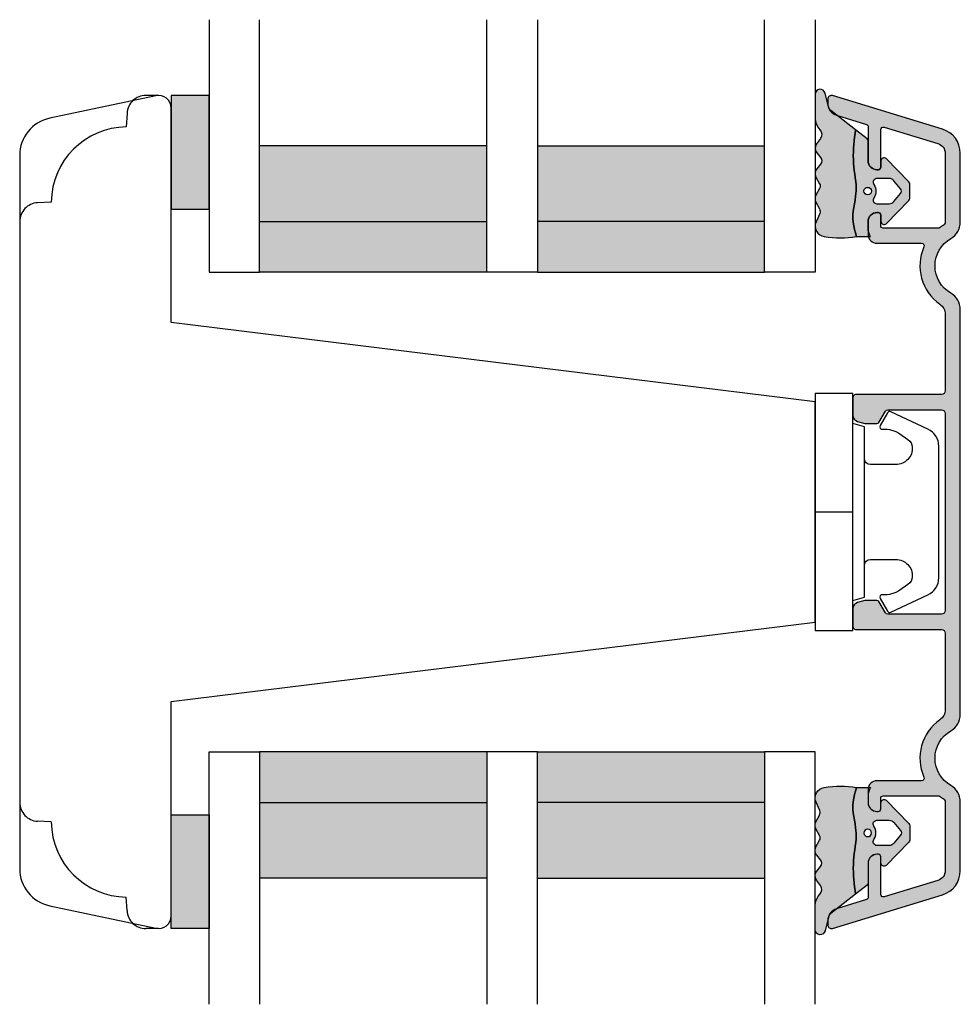
# Model space of a CAD drawing. Units: millimetres. Extents: x -1631 to 923, y 19 to 1524.
# Drawn here: x -423 to -349, y 629 to 707 of the extents above; entities that cross this region are included whole.
import ezdxf

# ---------------------------------------------------------------- set-up
doc = ezdxf.new("R2010")
doc.units = ezdxf.units.MM
doc.header["$LTSCALE"] = 2.5
doc.linetypes.add('DASHED2', pattern=[9.524999999999999, 6.35, -3.175])
for name, color, linetype in [('1', 7, 'Continuous'), ('2', 4, 'Continuous'), ('GLAS', 3, 'Continuous'), ('SKR', 6, 'Continuous')]:
    doc.layers.add(name, color=color, linetype=linetype)

# ---------------------------------------------------------------- blocks, each defined once
blk = doc.blocks.new('3719')
at = {"layer": '1'}
blk.add_line((0, 2.999999999999988), (0, 0), dxfattribs=at)
blk.add_lwpolyline([(4.250000000000114, 3.899999999999852, -0.414213562373095), (3.750000000000114, 4.399999999999852), (3.749999999999901, 6.399999999999852, -0.4328598151798773), (5.132157313863985, 7.697401316393107, -0.2280049529713018), (5.7369206023019, 7.357861655385849), (6.197732930063196, 6.699753448011328, -0.1803065086347487), (6.548892047044042, 5.347573372900704, 0.6121043881613745), (6.847838367599948, 5.15386557190294), (7.858118860379079, 5.737151286365846, 0.3888787318530221), (7.939380417786431, 5.994880019470886), (6.568880120010832, 8.933927392611004, 0.2914734195861043), (5.209418439455918, 9.799999999999823), (-5.209418439455845, 9.799999999999951, 0.2914734195861044), (-6.568880120010832, 8.933927392611004), (-7.939380417786431, 5.994880019470886, 0.3888787318530242), (-7.858118860379079, 5.737151286365846), (-6.847838367599948, 5.15386557190294, 0.6121043881613766), (-6.548892047044042, 5.347573372900704, -0.1803065086347488), (-6.197732930063196, 6.699753448011328), (-5.7369206023019, 7.357861655385849, -0.2280049529713018), (-5.132157313863985, 7.697401316393107, -0.4328598151798773), (-3.749999999999901, 6.399999999999852), (-3.750000000000114, 4.399999999999852, -0.4142135623730951), (-4.250000000000114, 3.899999999999852)], format="xyb", dxfattribs=at)
blk.add_lwpolyline([(6.999999998187924, 2.999999999999932), (6.758845724999993, 3.900000000000023), (-6.758845725000105, 3.899999999999795), (-6.999999998188036, 2.999999999999932)], dxfattribs=at)
blk.add_lwpolyline([(-9.400000000000091, 2.999999999999988), (-9.400000000000091, 0), (9.399999999999977, 0), (9.399999999999977, 2.999999999999988)], close=True, dxfattribs=at)
blk = doc.blocks.new('TPS_Glas_48mm_ WB')
at = {"layer": 'SKR'}
h = blk.add_hatch(color=8, dxfattribs=at)
h.paths.add_polyline_path([(22.00000000000051, 10), (4.000000000000483, 10), (4.000000000000466, 4), (22.00000000000051, 4)])
h.paths.add_polyline_path([(22.00000000000051, 4), (4.000000000000466, 4), (4.000000000000455, 0), (22.00000000000051, 0)])
h.paths.add_polyline_path([(44.0000000000005, 10), (26.00000000000045, 10), (26.00000000000046, 4), (44.0000000000005, 4)])
h.paths.add_polyline_path([(44.0000000000005, 4), (26.00000000000045, 4), (26.00000000000045, 0), (44.00000000000051, 0)])
at = {"layer": 'GLAS'}
for p, q in [((22.00000000000051, 10), (4.000000000000455, 10)), ((26.00000000000045, 10), (44.00000000000051, 10)), ((4.000000000000398, 4), (22.00000000000051, 4)), ((44.00000000000057, 4), (26.00000000000045, 4)), ((22.00000000000051, 0), (4.000000000000455, 0)), ((26.00000000000045, 0), (44.00000000000051, 0))]:
    blk.add_line(p, q, dxfattribs=at)
for points in [[(4.547473508864641e-13, 20), (0, 0), (4.000000000000455, 0), (4.000000000000512, 20)], [(26.00000000000045, 20), (26.00000000000045, 0), (22.00000000000051, 0), (22.00000000000051, 20)], [(48.00000000000051, 20), (48.00000000000097, 0), (44.00000000000051, 0), (44.00000000000045, 20)]]:
    blk.add_lwpolyline(points, dxfattribs=at)
blk = doc.blocks.new('20FS63x66UP')
at = {"layer": '2'}
blk.add_lwpolyline([(10.7920883091823, 65.9781476128291), (2.376264927546762, 64.18930913120641, 0.3541185725306961), (5.605154811022883e-14, 61.25486632900501), (7.918707505792588e-16, 4.745133683090316, 0.3541185725306972), (2.376264927546711, 1.810690880888893), (10.79208830918236, 0.02185239926620852, 0.4769755326981608), (12, 0.9999999999998295), (12, 18.00000000000006), (63.00000000000176, 24.26201260604842), (63.00000000000188, 41.7379874060469), (12.00000000000006, 48.0000000120952), (12.00000000000006, 65.00000001209531, 0.4769755326981608)], format="xyb", close=True, dxfattribs=at)
blk = doc.blocks.new('CBF2101')
at = {"layer": 'SKR'}
h = blk.add_hatch(color=9, dxfattribs=at)
h.dxf.hatch_style = 1
edge = h.paths.add_edge_path()
edge.add_line((11.71629389352942, 3.063968990930533), (11.71629389352942, 6.599999999998772))
edge.add_arc((11.01629389352938, 6.599999999998772), 0.7000000000000455, 0, 90)
edge.add_line((11.01629389352938, 7.299999999998818), (9.980840677893404, 7.299999999998818))
edge.add_arc((9.98084067789432, 6.599999999999), 0.6999999999998172, 90.00000000007502, 180.0000000000745)
edge.add_line((9.280840677894503, 6.59999999999809), (9.280840677893593, 6.499999999999545))
edge.add_arc((9.48084067789432, 6.499999999999545), 0.2000000000007276, 180, 269.9999999997394)
edge.add_line((9.480840677893411, 6.299999999998818), (10.31629389352865, 6.300000000000637))
edge.add_arc((10.31629389352933, 6.100000000000591), 0.2000000000000455, 0, 90.00000000019543, ccw=False)
edge.add_line((10.51629389352938, 6.100000000000591), (10.51629389352937, 1.752557530363546))
edge.add_arc((10.31629389352939, 1.752557530363754), 0.1999999999999709, 324.71956831712725, 359.99999999994066, ccw=False)
edge.add_arc((13.50000000000184, -0.5000000000001048), 3.699999999998602, 144.7195683171855, 150.0000000000002)
edge.add_arc((10.03589838486688, 1.499999999998209), 0.2999999999981343, 269.99999999996237, 330.0000000000093, ccw=False)
edge.add_line((10.03589838486668, 1.200000000000074), (4.58466757399146, 1.200000000000216))
edge.add_arc((4.58466757399155, 2.000000000001021), 0.8000000000008045, 197.0000000000254, 269.9999999999936, ccw=False)
edge.add_line((3.819623769220456, 1.766102636222257), (2.512495774923806, 6.041525659063382))
edge.add_arc((2.703756726116423, 6.100000000007909), 0.2000000000000035, 89.99999999981247, 196.9999999999936, ccw=False)
edge.add_line((2.703756726117078, 6.300000000007913), (5.680840677879218, 6.299999999998818))
edge.add_arc((5.680840677878308, 6.499999999999545), 0.2000000000007276, 270.0000000002605, 360)
edge.add_line((5.880840677879036, 6.499999999999545), (5.880840677878126, 6.59999999999809))
edge.add_arc((5.180840677878305, 6.599999999998997), 0.6999999999998208, 359.9999999999258, 449.9999999999254)
edge.add_line((5.180840677879218, 7.299999999998818), (2.484872123372085, 7.299999999998818))
edge.add_arc((2.484872123372162, 7.499999999998805), 0.1999999999999877, 196.9999999999311, 269.9999999999781, ccw=False)
edge.add_line((2.293611172179496, 7.441525659054491), (1.57488540863487, 9.792371704723564))
edge.add_arc((0.6185806526714411, 9.499999999999448), 1.00000000000078, 17.00000000006901, 89.9999999999854)
edge.add_line((0.6185806526716959, 10.50000000000023), (0.3000000000009067, 10.50000000000114))
edge.add_arc((0.3000000000013905, 10.2000000000011), 0.3000000000000416, 90.00000000009241, 197.0000000000979)
edge.add_line((0.01310857321259107, 10.11228848858377), (2.672058062064977, 1.415256590554478))
edge.add_arc((4.584667573991555, 2.000000000001027), 2.000000000000799, 197.0000000000252, 269.9999999999933)
edge.add_line((4.584667573991325, 2.273736754432321e-13), (10.03589838486532, 0))
edge.add_arc((10.03589838486669, 1.499999999998394), 1.499999999998394, 269.9999999999478, 329.9999999999947)
edge.add_arc((13.500000000003, -0.500000000000905), 2.500000000000005, 29.999999999999773, 150.0000000000005, ccw=False)
edge.add_arc((16.96410161513906, 1.499999999997966), 1.499999999997967, 209.9999999999952, 270.0000000000274)
edge.add_line((16.96410161513978, 0), (49.03589838484622, -1.4210854715202e-14))
edge.add_arc((49.03589838484692, 1.499999999997951), 1.499999999997965, 269.9999999999731, 330.0000000000048)
edge.add_arc((52.49999999998299, -0.5000000000009226), 2.500000000000008, 29.999999999999886, 150.0000000000001, ccw=False)
edge.add_arc((55.9641016151186, 1.499999999997275), 1.499999999997235, 209.9999999999816, 270.0000000000285)
edge.add_line((55.96410161511935, 4.263256414560601e-14), (61.41533242599466, 2.131628207280301e-13))
edge.add_arc((61.41533242599444, 2.000000000001011), 2.000000000000798, 270.0000000000065, 342.9999999999744)
edge.add_line((63.32794193792101, 1.415256590554449), (65.9868914267734, 10.11228848858376))
edge.add_arc((65.6999999999846, 10.20000000000108), 0.3000000000000403, 342.9999999999017, 449.9999999999077)
edge.add_line((65.69999999998508, 10.50000000000112), (65.38141934731429, 10.50000000000021))
edge.add_arc((65.38141934731455, 9.499999999999432), 1.000000000000782, 90.00000000001464, 162.9999999999309)
edge.add_line((64.42511459135112, 9.79237170472355), (63.70638882780649, 7.441525659054477))
edge.add_arc((63.51512787661382, 7.499999999998789), 0.199999999999989, 270.0000000000224, 343.00000000006946, ccw=False)
edge.add_line((63.5151278766139, 7.299999999998803), (60.81915932210677, 7.299999999998803))
edge.add_arc((60.81915932210768, 6.599999999998985), 0.6999999999998181, 90.00000000007444, 180.0000000000744)
edge.add_line((60.11915932210786, 6.599999999998076), (60.11915932210695, 6.499999999999531))
edge.add_arc((60.31915932210768, 6.499999999999531), 0.2000000000007276, 180, 269.9999999997394)
edge.add_line((60.31915932210677, 6.299999999998803), (63.29624327386891, 6.300000000007898))
edge.add_arc((63.29624327386956, 6.100000000007895), 0.2000000000000037, -16.999999999993577, 90.0000000001873, ccw=False)
edge.add_line((63.48750422506218, 6.041525659063367), (62.18037623076553, 1.766102636222243))
edge.add_arc((61.41533242599444, 2.000000000001013), 0.8000000000008086, 270.00000000000614, 342.9999999999742, ccw=False)
edge.add_line((61.41533242599452, 1.200000000000202), (55.9641016151193, 1.20000000000006))
edge.add_arc((55.96410161511911, 1.499999999998201), 0.2999999999981409, 209.9999999999911, 270.00000000003797, ccw=False)
edge.add_arc((52.49999999998401, -0.5000000000001694), 3.699999999998738, 29.99999999999948, 35.28043168281427)
edge.add_arc((55.68370610645656, 1.752557530363724), 0.1999999999999394, 180.0000000000551, 215.2804316828689, ccw=False)
edge.add_line((55.48370610645662, 1.752557530363532), (55.48370610645661, 6.100000000000577))
edge.add_arc((55.68370610645665, 6.100000000000577), 0.2000000000000455, 89.99999999980457, 180, ccw=False)
edge.add_line((55.68370610645734, 6.300000000000622), (56.51915932209258, 6.299999999998803))
edge.add_arc((56.51915932209167, 6.499999999999531), 0.2000000000007276, 270.0000000002605, 360)
edge.add_line((56.71915932209239, 6.499999999999531), (56.71915932209149, 6.599999999998076))
edge.add_arc((56.01915932209167, 6.599999999998985), 0.6999999999998181, 359.9999999999255, 449.9999999999255)
edge.add_line((56.01915932209258, 7.299999999998803), (54.98370610645661, 7.299999999998803))
edge.add_arc((54.98370610645661, 6.599999999998758), 0.7000000000000455, 90, 180)
edge.add_line((54.28370610645656, 6.599999999998758), (54.28370610645656, 3.063968990930519))
edge.add_arc((54.08370610645656, 3.063968990930521), 0.2000000000000028, 246.0412715284723, 359.9999999999994, ccw=False)
edge.add_arc((52.49999999998319, -0.5000000000009175), 3.700000000000241, 66.04127152847647, 144.9376096233856)
edge.add_arc((48.6529231876552, 2.19999999999453), 0.9999999999919953, 270.0000000008639, 324.937609624257, ccw=False)
edge.add_line((48.65292318767028, 1.200000000002532), (42.59999999998517, 1.200000000002774))
edge.add_arc((42.59999999998517, 1.500000000002046), 0.2999999999992724, 180, 270, ccw=False)
edge.add_line((42.2999999999859, 1.500000000002046), (42.29999999998408, 8.30000000000041))
edge.add_arc((42.09999999998426, 8.300000000001319), 0.1999999999998181, 359.9999999997394, 449.9999999997394)
edge.add_line((42.09999999998517, 8.500000000001137), (40.65161278519672, 8.500000000001137))
edge.add_arc((40.6516127851967, 8.00000000000125), 0.4999999999998863, 89.99999999999838, 164.9999893907275)
edge.add_line((40.16864989601463, 8.129409611981146), (40.01703711080272, 7.563583413580318))
edge.add_arc((40.49999999998481, 7.434173801600033), 0.4999999999999999, 164.9999893906847, 179.9999999999683)
edge.add_line((39.99999999998481, 7.434173801600309), (39.99999999998481, 6.615469973153495))
edge.add_arc((40.19999999998551, 6.615469973154444), 0.2000000000006992, 180.000000000272, 240.0000000001553)
edge.add_line((40.09999999998563, 6.442264892396679), (41.00000001551489, 5.922649641158614))
edge.add_arc((40.89999999998578, 5.749444569367638), 0.1999999999998459, 5.093738764117006e-10, 59.999994862987876, ccw=False)
edge.add_line((41.09999999998563, 5.749444569369416), (41.0999999999854, 1.499999999999318))
edge.add_arc((40.79999999998459, 1.499999999999943), 0.3000000000008072, 269.9999999999023, 359.9999999998806, ccw=False)
edge.add_line((40.79999999998408, 1.199999999999136), (25.20000000000191, 1.200000000006412))
edge.add_arc((25.20000000000191, 1.500000000005684), 0.2999999999992724, 180, 270, ccw=False)
edge.add_line((24.90000000000263, 1.500000000005684), (24.90000000000263, 5.749444569371235))
edge.add_arc((25.10000000000244, 5.74944456937133), 0.1999999999998003, 119.99999999999699, 180.0000000000272, ccw=False)
edge.add_line((25.00000000000254, 5.922649650128051), (25.89999999999809, 6.442264892396679))
edge.add_arc((25.79999999999861, 6.615469973153686), 0.1999999999998426, 299.9999999998537, 359.9999999999453)
edge.add_line((25.99999999999845, 6.615469973153495), (25.99999999999754, 7.434173801600309))
edge.add_arc((25.49999999999754, 7.434173801600033), 0.5, 3.165288018992492e-11, 15.00001060931526)
edge.add_line((25.98296288917963, 7.563583413580318), (25.83135010396772, 8.129409611981146))
edge.add_arc((25.34838721478565, 8.00000000000125), 0.4999999999998853, 15.00001060927253, 90.0000000000016)
edge.add_line((25.34838721478563, 8.500000000001137), (23.90000000000332, 8.500000000002046))
edge.add_arc((23.90000000000349, 8.300000000000466), 0.2000000000015802, 90.00000000004887, 180.0000000000163)
edge.add_line((23.70000000000191, 8.30000000000041), (23.70000000000032, 1.500000000001933))
edge.add_arc((23.40000000000087, 1.500000000002217), 0.2999999999994429, 269.99999999998914, 359.9999999999457, ccw=False)
edge.add_line((23.40000000000082, 1.200000000002774), (17.34707681231571, 1.200000000002547))
edge.add_arc((17.34707681233078, 2.199999999994531), 0.9999999999919842, 215.0623903757424, 269.9999999991363, ccw=False)
edge.add_arc((13.50000000000297, -0.5000000000009446), 3.700000000000129, 35.06239037661646, 113.9587284715262)
edge.add_arc((11.91629389352953, 3.063968990930448), 0.2000000000001017, 179.9999999999757, 293.9587284715023, ccw=False)
at = {"layer": '1', "linetype": 'Continuous'}
blk.add_lwpolyline([(11.71629389352942, 3.063968990930533), (11.71629389352942, 6.599999999998772, 0.4142135623730949), (11.01629389352938, 7.299999999998818), (9.980840677893404, 7.299999999998818, 0.4142135623730927), (9.280840677894503, 6.59999999999809), (9.280840677893593, 6.499999999999545, 0.4142135623717631), (9.480840677893411, 6.299999999998818), (10.31629389352865, 6.300000000000637, -0.4142135623740938), (10.51629389352938, 6.100000000000591), (10.51629389352937, 1.752557530363546, -0.1551675587831163), (10.47956087334842, 1.637041759575681, 0.02304430754925465), (10.29570600600062, 1.349999999999184, -0.2679491924313423), (10.03589838486668, 1.200000000000074), (4.58466757399146, 1.200000000000216, -0.3297505471401627), (3.819623769220456, 1.766102636222257), (2.512495774923806, 6.041525659063382, -0.5040414943256847), (2.703756726117078, 6.300000000007913), (5.680840677879218, 6.299999999998818, 0.4142135623717632), (5.880840677879036, 6.499999999999545), (5.880840677878126, 6.59999999999809, 0.4142135623730926), (5.180840677879218, 7.299999999998818), (2.484872123372085, 7.299999999998818, -0.3297505471405431), (2.293611172179496, 7.441525659054491), (1.57488540863487, 9.792371704723564, 0.3297505471399122), (0.6185806526716959, 10.50000000000023), (0.3000000000009067, 10.50000000000114, 0.5040414943247242), (0.01310857321259107, 10.11228848858377), (2.672058062064977, 1.415256590554478, 0.3297505471401627), (4.584667573991325, 2.273736754432321e-13), (10.03589838486532, 0, 0.2679491924313423), (11.33493649054189, 0.7499999999990763, -0.5773502691896302), (15.6650635094641, 0.7499999999990905, 0.2679491924312732), (16.96410161513978, 0), (49.03589838484622, -1.4210854715202e-14, 0.2679491924312709), (50.33493649052188, 0.7499999999990763, -0.5773502691896273), (54.6650635094441, 0.7499999999990763, 0.2679491924313425), (55.96410161511935, 4.263256414560601e-14), (61.41533242599466, 2.131628207280301e-13, 0.3297505471401616), (63.32794193792101, 1.415256590554449), (65.9868914267734, 10.11228848858376, 0.5040414943247259), (65.69999999998508, 10.50000000000112), (65.38141934731429, 10.50000000000021, 0.3297505471399116), (64.42511459135112, 9.79237170472355), (63.70638882780649, 7.441525659054477, -0.3297505471405478), (63.5151278766139, 7.299999999998803), (60.81915932210677, 7.299999999998803, 0.414213562373095), (60.11915932210786, 6.599999999998076), (60.11915932210695, 6.499999999999531, 0.4142135623717631), (60.31915932210677, 6.299999999998803), (63.29624327386891, 6.300000000007898, -0.5040414943256841), (63.48750422506218, 6.041525659063367), (62.18037623076553, 1.766102636222243, -0.3297505471401616), (61.41533242599452, 1.200000000000202), (55.9641016151193, 1.20000000000006, -0.2679491924313425), (55.70429399398536, 1.34999999999917, 0.02304430754925487), (55.52043912663756, 1.637041759575681, -0.1551675587831156), (55.48370610645662, 1.752557530363532), (55.48370610645661, 6.100000000000577, -0.414213562374094), (55.68370610645734, 6.300000000000622), (56.51915932209258, 6.299999999998803, 0.4142135623717631), (56.71915932209239, 6.499999999999531), (56.71915932209149, 6.599999999998076, 0.414213562373095), (56.01915932209258, 7.299999999998803), (54.98370610645661, 7.299999999998803, 0.414213562373095), (54.28370610645656, 6.599999999998758), (54.28370610645656, 3.063968990930519, -0.542722553373481), (54.00249040868869, 2.881201350369949, 0.3585261529325292), (49.47145016900326, 1.625531914902567, -0.2444099326999293), (48.65292318767028, 1.200000000002532), (42.59999999998517, 1.200000000002774, -0.414213562373095), (42.2999999999859, 1.500000000002046), (42.29999999998408, 8.30000000000041, 0.414213562373095), (42.09999999998517, 8.500000000001137), (40.65161278519672, 8.500000000001137, 0.3394542072375469), (40.16864989601463, 8.129409611981146), (40.01703711080272, 7.563583413580318, 0.06554350930583773), (39.99999999998481, 7.434173801600309), (39.99999999998481, 6.615469973153495, 0.2679491924305752), (40.09999999998563, 6.442264892396679), (41.00000001551489, 5.922649641158614, -0.2679491684050133), (41.09999999998563, 5.749444569369416), (41.0999999999854, 1.499999999999318, -0.4142135623729842), (40.79999999998408, 1.199999999999136), (25.20000000000191, 1.200000000006412, -0.414213562373095), (24.90000000000263, 1.500000000005684), (24.90000000000263, 5.749444569371235, -0.2679491924312631), (25.00000000000254, 5.922649650128051), (25.89999999999809, 6.442264892396679, 0.2679491924315509), (25.99999999999845, 6.615469973153495), (25.99999999999754, 7.434173801600309, 0.06554350930583779), (25.98296288917963, 7.563583413580318), (25.83135010396772, 8.129409611981146, 0.3394542072375469), (25.34838721478563, 8.500000000001137), (23.90000000000332, 8.500000000002046, 0.4142135623729286), (23.70000000000191, 8.30000000000041), (23.70000000000032, 1.500000000001933, -0.4142135623728729), (23.40000000000082, 1.200000000002774), (17.34707681231571, 1.200000000002547, -0.244409932699933), (16.52854983098273, 1.625531914902581, 0.3585261529325323), (11.99750959129736, 2.88120135036975, -0.542722553373477)], format="xyb", close=True, dxfattribs=at)
blk = doc.blocks.new('2522-2012')
at = {"layer": 'SKR'}
h = blk.add_hatch(color=8, dxfattribs=at)
h.dxf.hatch_style = 1
edge = h.paths.add_edge_path()
edge.add_arc((1.546455571160019, 13.20990128696688), 0.4999999999999667, 193.9382243299437, 231.9999999999941)
edge.add_line((1.23862483349717, 12.81589591016358), (3.20000000000141, 11.28350168438584))
edge.add_line((3.20000000000141, 11.28350168438584), (3.163779071298336, 10.98972569906714))
edge.add_line((3.163779071298336, 10.98972569906714), (3.128966228007585, 10.69597069071158))
edge.add_line((3.128966228007585, 10.69597069071158), (3.096969555541818, 10.40225763628227))
edge.add_line((3.096969555541818, 10.40225763628227), (3.069197139313246, 10.10860751274235))
edge.add_line((3.069197139313246, 10.10860751274235), (3.04705706473419, 9.815041297054947))
edge.add_line((3.04705706473419, 9.815041297054947), (3.031957417217427, 9.521579966183182))
edge.add_line((3.031957417217427, 9.521579966183182), (3.025306282175052, 9.228244497090216))
edge.add_line((3.025306282175052, 9.228244497090216), (3.028511745019614, 8.935055866739134))
edge.add_line((3.028511745019614, 8.935055866739134), (3.048056276764896, 8.574606322608574))
edge.add_line((3.048056276764896, 8.574606322608574), (3.069644053451725, 8.349197104289402))
edge.add_line((3.069644053451725, 8.349197104289402), (3.105506532185473, 8.05650876790233))
edge.add_line((3.105506532185473, 8.05650876790233), (3.145666927253615, 7.763913235935988))
edge.add_line((3.145666927253615, 7.763913235935988), (3.185209981632624, 7.47135354291828))
edge.add_line((3.185209981632624, 7.47135354291828), (3.219220438298748, 7.178772723377179))
edge.add_line((3.219220438298748, 7.178772723377179), (3.24278304022846, 6.886113811840588))
edge.add_line((3.24278304022846, 6.886113811840588), (3.250982530398232, 6.593319842836465))
edge.add_line((3.250982530398232, 6.593319842836465), (3.247042025592805, 6.429506974232609))
edge.add_line((3.247042025592805, 6.429506974232609), (3.207550856386206, 6.007220781488641))
edge.add_line((3.207550856386206, 6.007220781488641), (3.163029634955819, 5.714150631295141))
edge.add_line((3.163029634955819, 5.714150631295141), (3.112469633625096, 5.421314488519286))
edge.add_line((3.112469633625096, 5.421314488519286), (3.062830987834786, 5.12889995045164))
edge.add_line((3.062830987834786, 5.12889995045164), (3.021073833025866, 4.837094614382792))
edge.add_line((3.021073833025866, 4.837094614382792), (2.994158304639541, 4.546086077603363))
edge.add_line((2.994158304639541, 4.546086077603363), (2.991203225607251, 4.19917183086487))
edge.add_line((2.991203225607251, 4.19917183086487), (3.011549054948887, 3.967171828438339))
edge.add_line((3.011549054948887, 3.967171828438339), (3.059127713003136, 3.679287850413388))
edge.add_line((3.059127713003136, 3.679287850413388), (3.125524548560975, 3.39215888791189))
edge.add_line((3.125524548560975, 3.39215888791189), (3.204466835787798, 3.105533269092675))
edge.add_line((3.204466835787798, 3.105533269092675), (3.289681848849114, 2.819159322114601))
edge.add_arc((2.009185732785951, 10.41925409056119), 7.70721160943581, 260.4363835967881, 279.56361640321126, ccw=False)
edge.add_arc((0.840411840737147, 3.652390814174162), 0.8406881554408345, 156.1290312285407, 262.36315521530344, ccw=False)
edge.add_line((0.07163689053390954, 3.99259906016259), (0.3657836476993452, 4.657288000712214))
edge.add_arc((-7.864819906444609e-12, 4.819159317102999), 0.4000000000000973, 336.129031228551, 388.0724830957431)
edge.add_line((0.3529411890788197, 5.00739458756567), (0.07058938661396041, 5.536804302641073))
edge.add_arc((0.6000011702439645, 5.819157208334905), 0.6000000000000436, 151.9277064303732, 208.0724830957295, ccw=False)
edge.add_line((0.0705884526345244, 6.101508362810037), (0.3529418117318528, 6.630925214119642))
edge.add_arc((-7.774225707635196e-12, 6.819159317103015), 0.4000000000000066, 331.9277064303793, 388.0725178077512)
edge.add_line((0.3529410750385296, 7.007394801391087), (0.07058955767445241, 7.536803209462235))
edge.add_arc((0.6000011702439183, 7.819156435894287), 0.5999999999999935, 140.8854196230169, 208.0725178077462, ccw=False)
edge.add_line((0.1344696360363287, 8.197680399017258), (0.4346066852037893, 8.566806992268312))
edge.add_arc((0.1242523031181975, 8.81915632211456), 0.4000000334419739, 320.8854196230259, 399.1146564407748)
edge.add_line((0.4346063501936897, 9.071506063975818), (0.1344689683164688, 9.440632065283651))
edge.add_arc((0.6000000000090528, 9.819156646429025), 0.6000000000000356, 144.2462190983882, 219.1146564407733, ccw=False)
edge.add_line((0.1130787443846657, 10.16973857811007), (0.4223257062797074, 10.59924992874303))
edge.add_arc((-0.009616751368699106, 10.91024728083763), 0.5322533604677345, 324.24621909833, 403.1538621778851)
edge.add_arc((1.400000000008862, 12.23183105164999), 1.399999999999994, 179.9999999999946, 223.1538621779311, ccw=False)
edge.add_line((8.86757334228605e-12, 12.23183105165012), (8.86757334228605e-12, 14.09292697354664))
edge.add_arc((0.3999999984742253, 14.09292697354661), 0.3999999984653578, 13.938224329932893, 179.9999999999957, ccw=False)
edge.add_line((0.7882223968781545, 14.18927721044194), (1.061177571293342, 13.08946349038555))
h = blk.add_hatch(color=8, dxfattribs=at)
h.dxf.hatch_style = 1
edge = h.paths.add_edge_path()
edge.add_line((7.50000000000141, 5.852326705641208), (7.50000000000141, 6.985991938587768))
edge.add_arc((7.25000000000141, 6.985991938587768), 0.25, 0, 44.34615606137239)
edge.add_line((7.428782468870912, 7.160739839361785), (5.626773553766775, 9.004353418352899))
edge.add_arc((5.468811126655175, 8.810580682744373), 0.2500000028883983, 50.81327764361491, 180.0000010064517)
edge.add_line((5.218811123766777, 8.810580678352899), (5.200000000004124, 8.319159322126312))
edge.add_arc((5.000000000001801, 8.319159322127948), 0.2000000000023228, 270.00000000045696, 359.9999999995312, ccw=False)
edge.add_line((5.000000000003396, 8.119159322125626), (4.900000000004454, 8.119159322125626))
edge.add_arc((4.897100941633727, 8.816260263755005), 0.6971069698116668, 179.7617233864504, 270.238276613475, ccw=False)
edge.add_line((4.200000000004351, 8.819159322126637), (4.20000000000141, 9.047229232114603))
edge.add_line((4.20000000000141, 9.047229232114603), (4.20000000000141, 10.40466954016571))
edge.add_arc((4.000000000001458, 10.4046695401656), 0.1999999999999513, 3.212360228278933e-11, 52.00000000001764)
edge.add_line((4.123132295066512, 10.56227169088694), (3.20000000000141, 11.28350168438584))
edge.add_line((3.20000000000141, 11.28350168438584), (3.163779071298336, 10.98972569906714))
edge.add_line((3.163779071298336, 10.98972569906714), (3.128966228007641, 10.69597069071158))
edge.add_line((3.128966228007641, 10.69597069071158), (3.09696955554179, 10.40225763628227))
edge.add_line((3.09696955554179, 10.40225763628227), (3.069197139313189, 10.10860751274235))
edge.add_line((3.069197139313189, 10.10860751274235), (3.047057064734247, 9.815041297054947))
edge.add_line((3.047057064734247, 9.815041297054947), (3.031957417217399, 9.521579966183182))
edge.add_line((3.031957417217399, 9.521579966183182), (3.025306282175052, 9.228244497090216))
edge.add_line((3.025306282175052, 9.228244497090216), (3.028511745019614, 8.935055866739134))
edge.add_line((3.028511745019614, 8.935055866739134), (3.048056276764925, 8.574606322608574))
edge.add_line((3.048056276764925, 8.574606322608574), (3.069644053451697, 8.349197104289402))
edge.add_line((3.069644053451697, 8.349197104289402), (3.105506532185444, 8.05650876790233))
edge.add_line((3.105506532185444, 8.05650876790233), (3.145666927253615, 7.763913235935988))
edge.add_line((3.145666927253615, 7.763913235935988), (3.185209981632568, 7.47135354291828))
edge.add_line((3.185209981632568, 7.47135354291828), (3.21922043829872, 7.178772723377179))
edge.add_line((3.21922043829872, 7.178772723377179), (3.242783040228488, 6.886113811840588))
edge.add_line((3.242783040228488, 6.886113811840588), (3.250982530398289, 6.593319842836465))
edge.add_line((3.250982530398289, 6.593319842836465), (3.247042025592805, 6.429506974232609))
edge.add_line((3.247042025592805, 6.429506974232609), (3.207550856386206, 6.007220781488641))
edge.add_line((3.207550856386206, 6.007220781488641), (3.163029634955905, 5.714150631295141))
edge.add_line((3.163029634955905, 5.714150631295141), (3.112469633625039, 5.421314488519286))
edge.add_line((3.112469633625039, 5.421314488519286), (3.062830987834701, 5.12889995045164))
edge.add_line((3.062830987834701, 5.12889995045164), (3.021073833025895, 4.837094614382792))
edge.add_line((3.021073833025895, 4.837094614382792), (2.994158304639569, 4.546086077603363))
edge.add_line((2.994158304639569, 4.546086077603363), (2.991203225607251, 4.19917183086487))
edge.add_line((2.991203225607251, 4.19917183086487), (3.011549054948915, 3.967171828438339))
edge.add_line((3.011549054948915, 3.967171828438339), (3.059127713003136, 3.679287850413388))
edge.add_line((3.059127713003136, 3.679287850413388), (3.125524548560946, 3.39215888791189))
edge.add_line((3.125524548560946, 3.39215888791189), (3.204466835787741, 3.105533269092675))
edge.add_line((3.204466835787741, 3.105533269092675), (3.289681848849085, 2.819159322114601))
edge.add_line((3.289681848849085, 2.819159322114601), (4.400811543602174, 2.819159322114601))
edge.add_arc((5.400000000001498, 3.483706106471088), 1.200000000000087, 179.9999999999911, 213.6273436604349, ccw=False)
edge.add_line((4.20000000000141, 3.483706106471274), (4.199999999997658, 4.119159322110701))
edge.add_arc((4.903322252004264, 4.006950028094486), 0.7122170426430843, 90.26726643282598, 170.9353228559598, ccw=False)
edge.add_line((4.900000000004454, 4.719159322103565), (5.000000000003396, 4.719159322103565))
edge.add_arc((5.000000000001801, 4.519159322101242), 0.2000000000023228, 4.686739885073621e-10, 89.99999999954298, ccw=False)
edge.add_line((5.200000000004124, 4.519159322102878), (5.218811123766777, 4.027737965876291))
edge.add_arc((5.468811126655175, 4.027737961484817), 0.2500000028883979, 179.9999989935484, 309.1867223563852)
edge.add_line((5.626773553766775, 3.833965225876292), (7.428782468870901, 5.677578804867181))
edge.add_arc((7.25000000000141, 5.852326705641207), 0.2499999999999995, 315.6538439386243, 360.0000000000001)
edge = h.paths.add_edge_path(flags=16)
edge.add_arc((3.911461495777085, 6.419159322114662), 0.9115335689506578, -35.38944883375672, 35.38944883382533, ccw=False)
edge.add_arc((4.900299904913515, 5.719159322114896), 0.3000000000000737, 144.9930816621668, 269.9999999999936)
edge.add_line((4.900299904913481, 5.419159322114822), (5.865007746506308, 5.419159322114709))
edge.add_arc((5.86500774650635, 5.919159322114751), 0.5000000000000426, 269.9999999999951, 319.9999999999937)
edge.add_line((6.248029968065836, 5.597765517271412), (6.775452352896991, 6.226323039208481))
edge.add_arc((6.545639019961243, 6.419159322114481), 0.300000000000067, 320.000000000001, 399.9999999999989)
edge.add_line((6.775452352896991, 6.611995605020482), (6.248029968065836, 7.24055312695755))
edge.add_arc((5.865007746506349, 6.919159322114211), 0.5000000000000426, 40.0000000000063, 90.00000000000482)
edge.add_line((5.865007746506308, 7.419159322114254), (4.900299904913481, 7.419159322114254))
edge.add_arc((4.900299904909377, 7.119159322116419), 0.2999999999978349, 89.99999999921614, 215.0069183383896)
edge = h.paths.add_edge_path(flags=16)
edge.add_arc((4.171936830001414, 6.419159322114595), 0.3, 0, 360)
at = {"layer": '1'}
blk.add_lwpolyline([(1.083035245701012, 13.02217381974008, 0.1314197555806351), (1.23862483349717, 12.81589591016358, -0.1676197170760212), (1.061177571293342, 13.08946349038555), (0.7882223968781545, 14.18927721044194, 0.8852059114580734), (8.86757334228605e-12, 14.09292697354664), (8.86757334228605e-12, 12.23183105165012, 0.1905515702866857), (0.3786725217890989, 11.27428722381063, -0.3585818217987869), (0.4223257062797074, 10.59924992874303), (0.1130787443846657, 10.16973857811007, 0.3388141857698295), (0.1344689683164688, 9.440632065283651), (0.4346063501936897, 9.071506063975818, -0.3552446354143372), (0.4346066852037893, 8.566806992268312), (0.1344696360363287, 8.197680399017258, 0.3018563751077937), (0.07058955767445241, 7.536803209462235), (0.3529410750385296, 7.007394801391087, -0.249999246671392), (0.3529418117318528, 6.630925214119642), (0.0705884526345244, 6.101508362810037, 0.2499990857454805), (0.07058938661396041, 5.536804302641073), (0.3529411890788197, 5.00739458756567, -0.2306083169944232), (0.3657836476993452, 4.657288000712214), (0.07163689053390954, 3.99259906016259, 0.4998577598232761), (0.7286896167227042, 2.819159322114615, 0.08365260905167482), (3.289681848849114, 2.819159322114601), (3.204466835787798, 3.105533269092675), (3.125524548560975, 3.39215888791189), (3.059127713003136, 3.679287850413388), (3.011549054948887, 3.967171828438339), (2.991203225607251, 4.19917183086487), (2.994158304639541, 4.546086077603363), (3.021073833025866, 4.837094614382792), (3.062830987834786, 5.12889995045164), (3.112469633625096, 5.421314488519286), (3.163029634955819, 5.714150631295141), (3.207550856386206, 6.007220781488641), (3.247042025592805, 6.429506974232609), (3.250982530398232, 6.593319842836465), (3.24278304022846, 6.886113811840588), (3.219220438298748, 7.178772723377179), (3.185209981632624, 7.47135354291828), (3.145666927253615, 7.763913235935988), (3.105506532185473, 8.05650876790233), (3.069644053451725, 8.349197104289402), (3.048056276764896, 8.574606322608574), (3.028511745019614, 8.935055866739134), (3.025306282175052, 9.228244497090216), (3.031957417217427, 9.521579966183182), (3.04705706473419, 9.815041297054947), (3.069197139313246, 10.10860751274235), (3.096969555541818, 10.40225763628227), (3.128966228007585, 10.69597069071158), (3.163779071298336, 10.98972569906714), (3.20000000000141, 11.28350168438584), (1.23862483349717, 12.81589591016358)], format="xyb", dxfattribs=at)
for points in [[(7.50000000000141, 5.852326705641208), (7.50000000000141, 6.985991938587768, 0.1959482295631498), (7.428782468870912, 7.160739839361785), (5.626773553766775, 9.004353418352899, 0.6320926789999971), (5.218811123766777, 8.810580678352899), (5.200000000004124, 8.319159322126312, -0.4142135623683625), (5.000000000003396, 8.119159322125626), (4.900000000004454, 8.119159322125626, -0.4166517826772015), (4.200000000004351, 8.819159322126637), (4.200000000004351, 8.819159322126637), (4.20000000000141, 9.047229232114603), (4.20000000000141, 10.40466954016571, 0.2308681911254965), (4.123132295066512, 10.56227169088694), (3.20000000000141, 11.28350168438584), (3.163779071298336, 10.98972569906714), (3.128966228007641, 10.69597069071158), (3.09696955554179, 10.40225763628227), (3.069197139313189, 10.10860751274235), (3.047057064734247, 9.815041297054947), (3.031957417217399, 9.521579966183182), (3.025306282175052, 9.228244497090216), (3.028511745019614, 8.935055866739134), (3.048056276764925, 8.574606322608574), (3.069644053451697, 8.349197104289402), (3.105506532185444, 8.05650876790233), (3.145666927253615, 7.763913235935988), (3.185209981632568, 7.47135354291828), (3.21922043829872, 7.178772723377179), (3.242783040228488, 6.886113811840588), (3.250982530398289, 6.593319842836465), (3.247042025592805, 6.429506974232609), (3.207550856386206, 6.007220781488641), (3.163029634955905, 5.714150631295141), (3.112469633625039, 5.421314488519286), (3.062830987834701, 5.12889995045164), (3.021073833025895, 4.837094614382792), (2.994158304639569, 4.546086077603363), (2.991203225607251, 4.19917183086487), (3.011549054948915, 3.967171828438339), (3.059127713003136, 3.679287850413388), (3.125524548560946, 3.39215888791189), (3.204466835787741, 3.105533269092675), (3.289681848849085, 2.819159322114601), (4.400811543602174, 2.819159322114601, -0.147789065590237), (4.20000000000141, 3.483706106471274), (4.199999999997658, 4.119159322110701, -0.3672748512425718), (4.900000000004454, 4.719159322103565), (5.000000000003396, 4.719159322103565, -0.4142135623683627), (5.200000000004124, 4.519159322102878), (5.218811123766777, 4.027737965876291, 0.632092678999998), (5.626773553766775, 3.833965225876292), (7.428782468870901, 5.677578804867181, 0.1959482295631648)], [(4.654575070840927, 6.947056719228684, -0.3190392580213163), (4.65457507084156, 5.89126192500153, 0.6068561995813383), (4.900299904913481, 5.419159322114822), (5.865007746506308, 5.419159322114709, 0.2216946626429333), (6.248029968065836, 5.597765517271412), (6.775452352896991, 6.226323039208481, 0.3639702342661918), (6.775452352896991, 6.611995605020482), (6.248029968065836, 7.24055312695755, 0.2216946626429332), (5.865007746506308, 7.419159322114254), (4.900299904913481, 7.419159322114254, 0.6068561995893781)]]:
    blk.add_lwpolyline(points, format="xyb", close=True, dxfattribs=at)
blk.add_circle((4.171936830001414, 6.419159322114595), 0.3, dxfattribs=at)

msp = doc.modelspace()

# ---------------------------------------------------------------- hatches: boundary and pattern name
at = {"layer": 'SKR'}
h = msp.add_hatch(color=8, dxfattribs=at)
h.dxf.hatch_style = 1
h.paths.add_polyline_path([(-408.1315797661046, 692.3842644037036), (-408.1315797661046, 701.3842644037036), (-411.1315797661046, 701.3842644037036), (-411.1315797661046, 692.3842644037036)])
h = msp.add_hatch(color=8, dxfattribs=at)
h.dxf.hatch_style = 1
h.paths.add_polyline_path([(-408.1315797661046, 644.3842644037031), (-408.1315797661046, 635.3842644037031), (-411.1315797661046, 635.3842644037031), (-411.1315797661046, 644.3842644037031)])

# ---------------------------------------------------------------- linework, layer by layer
at = {"layer": '1'}
for points in [[(-408.1315797661046, 692.3842644037036), (-408.1315797661046, 701.3842644037036), (-411.1315797661046, 701.3842644037036), (-411.1315797661046, 692.3842644037036)], [(-408.1315797661046, 644.3842644037031), (-408.1315797661046, 635.3842644037031), (-411.1315797661046, 635.3842644037031), (-411.1315797661046, 644.3842644037031)]]:
    msp.add_lwpolyline(points, close=True, dxfattribs=at)
at = {"layer": '2', "color": 3, "linetype": 'DASHED2'}
for points in [[(-412.1315797661046, 701.3842644097513), (-413.1315797661046, 701.3842644097513, 0.3989595459737155), (-414.6295240682366, 699.9627683441154), (-414.6860590267979, 698.884017072166, 0.4089045678582832), (-420.6313324285202, 692.9387436704446), (-421.7100837004691, 692.8822087118829, 0.3989595459737079), (-423.1315797661046, 691.3842644097508)], [(-412.1315797661046, 635.3842643976559), (-413.1315797661046, 635.3842643976559, -0.3989595459737155), (-414.6295240682366, 636.8057604632913), (-414.6860590267979, 637.8845117352412, -0.4089045678582832), (-420.6313324285202, 643.8297851369625), (-421.7100837004691, 643.8863200955238, -0.3989595459737079), (-423.1315797661046, 645.3842643976559)]]:
    msp.add_lwpolyline(points, format="xyb", dxfattribs=at)

# ---------------------------------------------------------------- block references
at = {"layer": '1'}
msp.add_blockref('2522-2012', (-360.1315797661046, 687.3842643976614), dxfattribs=at)
for name, p, rotation in [('CBF2101', (-348.6315797661018, 635.3842643976627), 90), ('3719', (-360.1315797661027, 668.3842643976559), 270)]:
    msp.add_blockref(name, p, dxfattribs=dict(at, rotation=rotation))
at = {"layer": '1', "xscale": -1, "rotation": 180}
msp.add_blockref('2522-2012', (-360.1315797661046, 649.3842644097454), dxfattribs=at)
at = {"layer": '2'}
msp.add_blockref('20FS63x66UP', (-423.1315797661046, 635.3842643976559), dxfattribs=at)
at = {"layer": 'GLAS'}
msp.add_blockref('TPS_Glas_48mm_ WB', (-408.1315797661055, 687.3842643976614), dxfattribs=at)
at = {"layer": 'GLAS', "xscale": -1, "rotation": 180}
msp.add_blockref('TPS_Glas_48mm_ WB', (-408.1315797661055, 649.3842644097454), dxfattribs=at)

doc.saveas('drawing.dxf')
